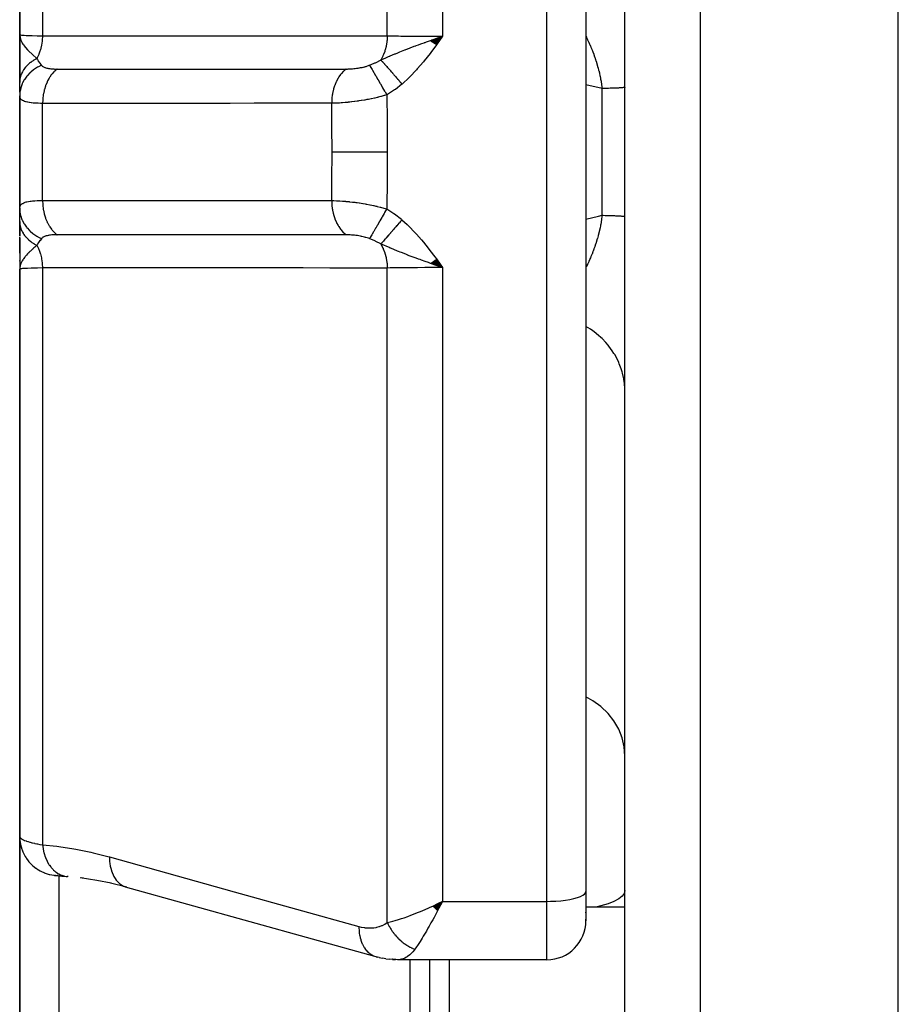
# Model space of a CAD drawing. Units: millimetres. Extents: x -302 to 494, y -331 to 331.
# Drawn here: x -60 to -38, y 228 to 254 of the extents above; entities that cross this region are included whole.
import ezdxf

# ---------------------------------------------------------------- set-up
doc = ezdxf.new("R2010")
doc.units = ezdxf.units.MM
doc.linetypes.add('DASHED', pattern=[9.652, 8.128, -1.524])
doc.layers.add('nevidi', color=4, linetype='DASHED')

msp = doc.modelspace()

# ---------------------------------------------------------------- linework, layer by layer
at = {"color": 2}
for p, q in [((-38, 174.25), (-38, 326.25)), ((-45, 223.456), (-45, 277.044)), ((-46, 269.179), (-46, 231.321)), ((-46, 269.179), (-46, 231.321)), ((-60.5, 267.773), (-60.5, 253.25)), ((-60.5, 253.25), (-60.5, 267.773)), ((-60.488, 253.123), (-60.5, 253.25)), ((-60.489, 253.119), (-60.5, 253.25)), ((-60.49, 253.114), (-60.5, 253.25)), ((-60.491, 253.109), (-60.5, 253.25)), ((-60.493, 253.116), (-60.5, 253.25)), ((-60.493, 253.099), (-60.5, 253.25)), ((-60.494, 253.094), (-60.5, 253.25)), ((-60.496, 253.104), (-60.5, 253.25)), ((-60.496, 253.085), (-60.5, 253.25)), ((-60.497, 253.095), (-60.5, 253.25)), ((-60.497, 253.075), (-60.5, 253.25)), ((-60.498, 253.07), (-60.5, 253.25)), ((-60.499, 253.084), (-60.5, 253.25)), ((-60.499, 253.061), (-60.5, 253.25)), ((-60.499, 253.056), (-60.5, 253.25)), ((-60.5, 253.051), (-60.5, 253.25)), ((-60.5, 253.046), (-60.5, 253.25)), ((-60.5, 253.041), (-60.5, 253.25)), ((-60.5, 253.25), (-60.5, 252.03)), ((-60.5, 252.877), (-60.5, 253.033)), ((-60.486, 253.128), (-60.492, 253.174)), ((-60.485, 253.133), (-60.489, 253.162)), ((-60.484, 253.138), (-60.486, 253.153)), ((-49.978, 253.098), (-49.672, 253.211)), ((-49.971, 253.093), (-49.672, 253.211)), ((-49.965, 253.089), (-49.672, 253.211)), ((-49.958, 253.084), (-49.672, 253.211)), ((-49.951, 253.079), (-49.672, 253.211)), ((-49.944, 253.074), (-49.672, 253.211)), ((-49.938, 253.069), (-49.672, 253.211)), ((-49.931, 253.064), (-49.672, 253.211)), ((-49.924, 253.059), (-49.672, 253.211)), ((-49.917, 253.054), (-49.672, 253.211)), ((-49.911, 253.049), (-49.672, 253.211)), ((-49.904, 253.044), (-49.672, 253.211)), ((-49.897, 253.039), (-49.672, 253.211)), ((-49.89, 253.034), (-49.672, 253.211)), ((-49.884, 253.029), (-49.672, 253.211)), ((-49.877, 253.024), (-49.672, 253.211)), ((-49.87, 253.019), (-49.672, 253.211)), ((-49.863, 253.015), (-49.672, 253.211)), ((-49.856, 253.01), (-49.672, 253.211)), ((-49.85, 253.005), (-49.672, 253.211)), ((-49.843, 253), (-49.672, 253.211)), ((-49.836, 252.995), (-49.672, 253.211)), ((-60.5, 253.031), (-60.5, 252.03)), ((-60.5, 252.03), (-60.5, 253.031)), ((-60.5, 252.03), (-60.5, 252.76)), ((-60.5, 251.776), (-60.5, 252.03)), ((-60.5, 251.892), (-60.5, 251.776)), ((-60.5, 251.892), (-60.5, 251.776)), ((-60.5, 251.776), (-60.5, 251.892)), ((-60.5, 251.685), (-60.5, 248.846)), ((-60.5, 248.846), (-60.5, 251.685)), ((-60.5, 248.47), (-60.5, 248.808)), ((-60.5, 248.713), (-60.5, 248.702)), ((-60.5, 248.713), (-60.5, 248.702)), ((-60.5, 248.702), (-60.5, 248.713)), ((-60.5, 248.099), (-60.5, 248.47)), ((-60.5, 248.45), (-60.5, 248.09)), ((-60.5, 248.45), (-60.5, 248.09)), ((-60.5, 248.09), (-60.5, 248.45)), ((-60.5, 247.683), (-60.5, 248.066)), ((-60.5, 248.05), (-60.5, 247.25)), ((-60.5, 247.932), (-60.5, 247.657)), ((-60.5, 247.657), (-60.5, 247.932)), ((-50.5, 247.682), (-50.5, 247.681)), ((-49.856, 247.491), (-49.672, 247.289)), ((-49.849, 247.496), (-49.672, 247.289)), ((-49.842, 247.502), (-49.672, 247.289)), ((-49.835, 247.507), (-49.672, 247.289)), ((-60.5, 247.455), (-60.5, 247.467)), ((-60.499, 247.44), (-60.5, 247.25)), ((-60.498, 247.435), (-60.5, 247.25)), ((-60.497, 247.425), (-60.5, 247.25)), ((-60.497, 247.42), (-60.5, 247.25)), ((-60.496, 247.396), (-60.5, 247.25)), ((-60.5, 247.25), (-60.5, 232.727)), ((-60.5, 232.727), (-60.5, 247.25)), ((-60.493, 247.401), (-60.499, 247.277)), ((-60.493, 247.396), (-60.499, 247.276)), ((-60.496, 247.393), (-60.499, 247.277)), ((-60.495, 247.389), (-60.499, 247.277)), ((-60.491, 247.391), (-60.498, 247.276)), ((-60.49, 247.386), (-60.497, 247.297)), ((-60.489, 247.382), (-60.496, 247.302)), ((-60.488, 247.377), (-60.494, 247.311)), ((-60.487, 247.372), (-60.493, 247.317)), ((-60.485, 247.367), (-60.489, 247.335)), ((-60.484, 247.362), (-60.486, 247.349)), ((-49.978, 247.402), (-49.672, 247.289)), ((-49.972, 247.407), (-49.672, 247.289)), ((-49.965, 247.412), (-49.672, 247.289)), ((-49.958, 247.417), (-49.672, 247.289)), ((-49.951, 247.422), (-49.672, 247.289)), ((-49.945, 247.427), (-49.672, 247.289)), ((-49.938, 247.431), (-49.672, 247.289)), ((-49.931, 247.436), (-49.672, 247.289)), ((-49.924, 247.441), (-49.672, 247.289)), ((-49.917, 247.446), (-49.672, 247.289)), ((-49.91, 247.451), (-49.672, 247.289)), ((-49.904, 247.456), (-49.672, 247.289)), ((-49.897, 247.461), (-49.672, 247.289)), ((-49.89, 247.466), (-49.672, 247.289)), ((-49.883, 247.471), (-49.672, 247.289)), ((-49.876, 247.476), (-49.672, 247.289)), ((-49.869, 247.481), (-49.672, 247.289)), ((-49.863, 247.486), (-49.672, 247.289)), ((-60.5, 239.969), (-60.5, 244.55)), ((-60.5, 218.254), (-60.5, 232.727)), ((-60.5, 232.727), (-60.5, 218.254)), ((-60.5, 232.064), (-60.5, 232.067)), ((-59.604, 231.733), (-59.599, 231.733)), ((-59.522, 231.729), (-59.544, 231.73)), ((-59.262, 231.702), (-59.283, 231.704)), ((-59.283, 231.704), (-59.276, 231.703)), ((-58.866, 231.661), (-58.918, 231.666)), ((-57.76, 231.428), (-58.176, 231.534)), ((-57.803, 231.442), (-51.416, 229.663)), ((-57.803, 231.442), (-57.76, 231.428)), ((-46, 231.321), (-46, 230.573)), ((-46, 231.321), (-46, 230.573)), ((-49.92, 230.944), (-49.672, 231.068)), ((-49.915, 230.939), (-49.672, 231.068)), ((-49.91, 230.934), (-49.672, 231.068)), ((-49.904, 230.929), (-49.672, 231.068)), ((-49.899, 230.924), (-49.672, 231.068)), ((-49.894, 230.919), (-49.672, 231.068)), ((-49.889, 230.914), (-49.672, 231.068)), ((-49.884, 230.909), (-49.672, 231.068)), ((-49.879, 230.904), (-49.672, 231.068)), ((-49.874, 230.899), (-49.672, 231.068)), ((-49.868, 230.894), (-49.672, 231.068)), ((-49.863, 230.889), (-49.672, 231.068)), ((-49.858, 230.884), (-49.672, 231.068)), ((-49.853, 230.879), (-49.672, 231.068)), ((-49.848, 230.874), (-49.672, 231.068)), ((-49.843, 230.869), (-49.672, 231.068)), ((-49.838, 230.864), (-49.672, 231.068)), ((-49.832, 230.859), (-49.672, 231.068)), ((-49.827, 230.854), (-49.672, 231.068)), ((-49.822, 230.85), (-49.672, 231.068)), ((-49.817, 230.845), (-49.672, 231.068)), ((-49.812, 230.84), (-49.672, 231.068)), ((-49.806, 230.835), (-49.672, 231.068)), ((-49.801, 230.83), (-49.672, 231.068)), ((-49.771, 231.02), (-49.739, 231.035)), ((-45, 230.919), (-46, 230.919)), ((-45, 230.919), (-46, 230.919)), ((-46.001, 230.77), (-46.001, 230.794)), ((-46.001, 230.59), (-46.001, 230.61)), ((-46, 230.573), (-46, 230.613)), ((-51.294, 229.631), (-51.373, 229.649)), ((-51.294, 229.631), (-51.206, 229.611)), ((-51.292, 229.634), (-51.282, 229.633)), ((-51.123, 229.596), (-51.206, 229.611)), ((-51.123, 229.596), (-51.035, 229.586)), ((-50.955, 229.577), (-51.035, 229.586)), ((-50.955, 229.577), (-50.88, 229.576)), ((-47, 229.573), (-50.827, 229.573)), ((-50.5, 229.588), (-50.5, 229.589)), ((-50.5, 217.959), (-50.5, 229.574)), ((-50, 218.419), (-50, 229.574))]:
    msp.add_line(p, q, dxfattribs=at)
for points in [[(-60.5, 253.25), (-60.491, 253.174), (-60.49, 253.168), (-60.483, 253.141)], [(-49.942, 253.116), (-49.885, 253.136), (-49.798, 253.167), (-49.751, 253.183)], [(-60.486, 247.346), (-60.491, 247.326), (-60.497, 247.295), (-60.499, 247.277)], [(-49.672, 247.289), (-49.886, 247.364), (-49.905, 247.371), (-49.983, 247.398)], [(-59.585, 231.732), (-59.599, 231.733), (-59.591, 231.732), (-59.58, 231.731), (-59.566, 231.73), (-59.549, 231.728), (-59.529, 231.726), (-59.506, 231.724), (-59.481, 231.722), (-59.452, 231.719), (-59.421, 231.716), (-59.387, 231.713), (-59.351, 231.71), (-59.311, 231.706), (-59.276, 231.703)], [(-58.158, 231.53), (-58.521, 231.603), (-58.954, 231.671)], [(-49.672, 231.068), (-49.721, 230.973), (-49.764, 230.891), (-49.798, 230.827)], [(-51.416, 229.663), (-51.382, 229.652), (-51.373, 229.649), (-51.327, 229.639)], [(-50.827, 229.573), (-50.87, 229.575), (-50.88, 229.576), (-50.947, 229.588), (-50.951, 229.589)]]:
    msp.add_lwpolyline(points, dxfattribs=at)
for start, end in [(0, 2.2648), (270, 0)]:
    msp.add_arc((-47, 230.573), 1, start, end, dxfattribs=at)
at = {"layer": 'nevidi', "color": 7, "linetype": 'Continuous'}
for p, q in [((-43.07, 326.073), (-43.07, 174.427)), ((-51.086, 253.222), (-51.086, 269.977)), ((-49.672, 269.432), (-49.672, 253.211)), ((-47, 231.068), (-47, 269.432)), ((-59.914, 267.988), (-59.914, 253.218)), ((-50.135, 253.043), (-50.14, 253.045)), ((-59.7, 252.449), (-59.7, 252.448)), ((-59.7, 252.38), (-59.7, 252.378)), ((-59.7, 252.362), (-59.7, 252.361)), ((-45.586, 251.872), (-46, 251.97)), ((-45.586, 248.628), (-45.586, 251.872)), ((-59.914, 249.008), (-59.914, 251.492)), ((-60.499, 247.277), (-60.5, 247.25)), ((-59.914, 247.282), (-59.914, 232.512)), ((-51.086, 230.523), (-51.086, 247.278)), ((-49.672, 247.289), (-49.672, 231.068)), ((-59.538, 231.729), (-59.518, 231.728)), ((-59.5, 231.725), (-59.5, 218.957)), ((-59.343, 231.712), (-59.286, 231.704)), ((-49.739, 231.035), (-49.672, 231.068)), ((-49.672, 231.068), (-47, 231.068)), ((-47, 229.573), (-47, 231.068)), ((-50.802, 229.574), (-50.827, 229.573)), ((-49.5, 229.574), (-49.5, 217.919))]:
    msp.add_line(p, q, dxfattribs=at)
for points in [[(-60.5, 253.25), (-60.489, 253.245), (-60.487, 253.245), (-60.481, 253.244), (-60.451, 253.24), (-60.448, 253.24), (-60.425, 253.238), (-60.388, 253.235), (-60.384, 253.235), (-60.333, 253.232), (-60.301, 253.23), (-60.295, 253.23), (-60.207, 253.227), (-60.189, 253.226), (-60.182, 253.226), (-60.056, 253.222), (-60.048, 253.222), (-60.048, 253.222), (-59.914, 253.218)], [(-60.483, 253.141), (-60.475, 253.12), (-60.464, 253.092), (-60.448, 253.06), (-60.441, 253.047), (-60.433, 253.033), (-60.417, 253.008), (-60.402, 252.987), (-60.377, 252.954), (-60.356, 252.928), (-60.351, 252.921), (-60.296, 252.86), (-60.286, 252.85), (-60.267, 252.83), (-60.262, 252.825), (-60.184, 252.75), (-60.176, 252.743), (-60.167, 252.735), (-60.158, 252.727), (-60.079, 252.657), (-60.061, 252.64)], [(-59.914, 253.218), (-59.914, 253.213), (-59.921, 253.108), (-59.922, 253.098), (-59.922, 253.098), (-59.924, 253.081), (-59.94, 252.983), (-59.942, 252.974), (-59.943, 252.968), (-59.946, 252.951), (-59.969, 252.863), (-59.972, 252.854), (-59.975, 252.843), (-59.98, 252.827), (-60.009, 252.749), (-60.013, 252.74), (-60.019, 252.725), (-60.026, 252.711), (-60.059, 252.643), (-60.061, 252.64)], [(-59.914, 253.218), (-59.26, 253.219), (-59.194, 253.219), (-58.508, 253.219), (-58.442, 253.219), (-57.756, 253.219), (-57.69, 253.219), (-57.004, 253.22), (-56.939, 253.22), (-56.252, 253.22), (-56.187, 253.22), (-55.5, 253.22), (-55.435, 253.22), (-54.748, 253.221), (-54.683, 253.221), (-53.996, 253.221), (-53.931, 253.221), (-53.244, 253.221), (-53.179, 253.221), (-52.492, 253.222), (-52.427, 253.222), (-51.741, 253.222), (-51.675, 253.222), (-51.086, 253.222)], [(-51.086, 253.222), (-51.086, 253.22), (-51.092, 253.118), (-51.093, 253.101), (-51.094, 253.093), (-51.095, 253.084), (-51.11, 252.987), (-51.114, 252.971), (-51.116, 252.96), (-51.118, 252.951), (-51.141, 252.861), (-51.146, 252.845), (-51.151, 252.831), (-51.153, 252.823), (-51.184, 252.742), (-51.19, 252.727), (-51.197, 252.711), (-51.201, 252.703), (-51.237, 252.632), (-51.244, 252.619), (-51.252, 252.606)], [(-51.252, 252.606), (-51.144, 252.652), (-51.106, 252.669), (-51.052, 252.691), (-51.03, 252.701), (-51.02, 252.705), (-51.009, 252.71), (-50.894, 252.757), (-50.878, 252.764), (-50.819, 252.788), (-50.8, 252.796), (-50.766, 252.809), (-50.72, 252.828), (-50.635, 252.861), (-50.629, 252.864), (-50.571, 252.886), (-50.563, 252.889), (-50.5, 252.913), (-50.395, 252.953), (-50.364, 252.965), (-50.355, 252.968), (-50.343, 252.972), (-50.283, 252.994), (-50.225, 253.015), (-50.115, 253.055), (-50.085, 253.066), (-50.06, 253.075), (-50.035, 253.084), (-49.983, 253.102)], [(-51.086, 253.222), (-51.014, 253.221), (-50.927, 253.219), (-50.917, 253.219), (-50.798, 253.218), (-50.742, 253.217), (-50.731, 253.217), (-50.562, 253.215), (-50.541, 253.215), (-50.53, 253.215), (-50.33, 253.213), (-50.318, 253.213), (-50.309, 253.213), (-50.111, 253.212), (-50.099, 253.212), (-50.043, 253.212), (-49.885, 253.211), (-49.872, 253.211), (-49.771, 253.211), (-49.672, 253.211)], [(-49.672, 253.211), (-49.813, 253.013), (-49.83, 252.99), (-49.974, 252.796), (-49.992, 252.772), (-50.143, 252.581), (-50.161, 252.559), (-50.32, 252.373), (-50.338, 252.353), (-50.508, 252.174), (-50.525, 252.157), (-50.707, 251.988), (-50.71, 251.985)], [(-46, 253.209), (-45.988, 253.186), (-45.985, 253.178), (-45.96, 253.127), (-45.956, 253.119), (-45.933, 253.07), (-45.932, 253.067), (-45.928, 253.059), (-45.904, 253.006), (-45.9, 252.998), (-45.883, 252.957), (-45.877, 252.944), (-45.874, 252.935), (-45.851, 252.88), (-45.848, 252.872), (-45.834, 252.837), (-45.825, 252.816), (-45.822, 252.808), (-45.801, 252.752), (-45.798, 252.743), (-45.777, 252.686), (-45.775, 252.678), (-45.774, 252.677), (-45.755, 252.619), (-45.752, 252.61), (-45.747, 252.594), (-45.733, 252.551), (-45.73, 252.542), (-45.712, 252.482), (-45.709, 252.473), (-45.692, 252.413), (-45.69, 252.404), (-45.688, 252.396), (-45.674, 252.343), (-45.674, 252.342), (-45.671, 252.333), (-45.656, 252.271), (-45.654, 252.262), (-45.641, 252.2), (-45.639, 252.191), (-45.626, 252.129), (-45.624, 252.12), (-45.623, 252.115), (-45.618, 252.087), (-45.613, 252.058), (-45.611, 252.048), (-45.601, 251.986), (-45.6, 251.977), (-45.591, 251.914), (-45.59, 251.904), (-45.586, 251.872)], [(-60.061, 252.64), (-60.087, 252.626), (-60.09, 252.625), (-60.122, 252.607), (-60.124, 252.606), (-60.138, 252.597), (-60.141, 252.596), (-60.155, 252.587), (-60.157, 252.585), (-60.187, 252.565), (-60.189, 252.564), (-60.218, 252.543), (-60.219, 252.542), (-60.22, 252.541), (-60.221, 252.54), (-60.248, 252.519), (-60.249, 252.518), (-60.276, 252.495), (-60.277, 252.493), (-60.291, 252.48), (-60.294, 252.478), (-60.302, 252.47), (-60.304, 252.468), (-60.327, 252.444), (-60.329, 252.442), (-60.351, 252.417), (-60.353, 252.415), (-60.354, 252.413), (-60.356, 252.411), (-60.373, 252.389), (-60.374, 252.388), (-60.393, 252.361), (-60.395, 252.359), (-60.406, 252.341), (-60.408, 252.339), (-60.412, 252.332), (-60.413, 252.33), (-60.429, 252.303), (-60.43, 252.301), (-60.444, 252.273), (-60.445, 252.271), (-60.447, 252.266), (-60.449, 252.263), (-60.457, 252.243), (-60.458, 252.241), (-60.469, 252.212), (-60.47, 252.21), (-60.477, 252.187), (-60.478, 252.184), (-60.479, 252.181), (-60.479, 252.179), (-60.487, 252.15), (-60.487, 252.147), (-60.493, 252.118), (-60.493, 252.116), (-60.495, 252.106), (-60.495, 252.104), (-60.497, 252.086), (-60.497, 252.084), (-60.499, 252.054), (-60.5, 252.052), (-60.5, 252.03)], [(-60.061, 252.64), (-60.048, 252.617), (-60.036, 252.597), (-60.027, 252.583), (-60.023, 252.577), (-59.987, 252.524), (-59.984, 252.52), (-59.983, 252.519), (-59.955, 252.484), (-59.944, 252.471), (-59.941, 252.468)], [(-51.542, 252.47), (-51.419, 252.521), (-51.406, 252.527), (-51.392, 252.534), (-51.372, 252.543), (-51.262, 252.6), (-51.252, 252.606)], [(-51.252, 252.606), (-51.241, 252.594), (-51.24, 252.593), (-51.224, 252.575), (-51.223, 252.574), (-51.212, 252.562), (-51.211, 252.561), (-51.206, 252.555), (-51.205, 252.554), (-51.187, 252.534), (-51.186, 252.533), (-51.168, 252.512), (-51.166, 252.51), (-51.163, 252.507), (-51.162, 252.506), (-51.147, 252.489), (-51.146, 252.487), (-51.126, 252.464), (-51.124, 252.463), (-51.108, 252.445), (-51.107, 252.443), (-51.104, 252.439), (-51.102, 252.438), (-51.081, 252.413), (-51.079, 252.412), (-51.057, 252.386), (-51.056, 252.385), (-51.049, 252.376), (-51.047, 252.375), (-51.033, 252.359), (-51.032, 252.357), (-51.008, 252.33), (-51.007, 252.328), (-50.985, 252.303), (-50.983, 252.302), (-50.983, 252.301), (-50.981, 252.299), (-50.957, 252.271), (-50.956, 252.269), (-50.931, 252.241), (-50.929, 252.239), (-50.917, 252.225), (-50.916, 252.224), (-50.904, 252.21), (-50.902, 252.208), (-50.877, 252.179), (-50.875, 252.177), (-50.85, 252.147), (-50.848, 252.145), (-50.847, 252.145), (-50.846, 252.143), (-50.822, 252.115), (-50.82, 252.113), (-50.794, 252.083), (-50.792, 252.081), (-50.776, 252.061), (-50.774, 252.06), (-50.766, 252.05), (-50.764, 252.048), (-50.738, 252.017), (-50.736, 252.015), (-50.71, 251.985)], [(-59.941, 252.468), (-60.02, 252.429), (-60.04, 252.419), (-60.044, 252.417), (-60.124, 252.366), (-60.142, 252.353), (-60.145, 252.351), (-60.218, 252.292), (-60.234, 252.277), (-60.236, 252.275), (-60.3, 252.208), (-60.314, 252.192), (-60.316, 252.189), (-60.369, 252.116), (-60.38, 252.099), (-60.382, 252.095), (-60.425, 252.017), (-60.433, 251.998), (-60.435, 251.995), (-60.465, 251.913), (-60.471, 251.893), (-60.472, 251.89), (-60.49, 251.805), (-60.493, 251.785), (-60.494, 251.781), (-60.5, 251.695), (-60.5, 251.685)], [(-59.941, 252.468), (-59.933, 252.459), (-59.931, 252.458), (-59.92, 252.448), (-59.919, 252.447), (-59.906, 252.438), (-59.904, 252.437), (-59.903, 252.436), (-59.889, 252.428), (-59.888, 252.427), (-59.872, 252.419), (-59.87, 252.418), (-59.852, 252.411), (-59.85, 252.41), (-59.831, 252.404), (-59.829, 252.403), (-59.809, 252.398), (-59.806, 252.397), (-59.784, 252.392), (-59.782, 252.391), (-59.758, 252.387), (-59.756, 252.386), (-59.731, 252.382), (-59.728, 252.382), (-59.702, 252.379), (-59.7, 252.378), (-59.673, 252.376), (-59.67, 252.376), (-59.642, 252.374), (-59.638, 252.373), (-59.627, 252.373), (-59.609, 252.372), (-59.606, 252.372), (-59.576, 252.371), (-59.573, 252.371), (-59.544, 252.371)], [(-59.544, 252.371), (-59.551, 252.366), (-59.602, 252.321), (-59.611, 252.313), (-59.623, 252.3), (-59.67, 252.247), (-59.678, 252.238), (-59.69, 252.222), (-59.732, 252.162), (-59.739, 252.151), (-59.749, 252.134), (-59.786, 252.067), (-59.792, 252.055), (-59.8, 252.036), (-59.831, 251.963), (-59.836, 251.95), (-59.843, 251.93), (-59.867, 251.852), (-59.87, 251.838), (-59.876, 251.817), (-59.893, 251.736), (-59.895, 251.722), (-59.899, 251.7), (-59.909, 251.616), (-59.91, 251.602), (-59.911, 251.579), (-59.914, 251.494), (-59.914, 251.492)], [(-59.544, 252.371), (-59.005, 252.371), (-58.938, 252.371), (-58.937, 252.371), (-58.877, 252.371), (-58.317, 252.371), (-58.25, 252.371), (-58.186, 252.371), (-58.125, 252.371), (-57.629, 252.371), (-57.563, 252.371), (-57.436, 252.371), (-57.373, 252.371), (-56.942, 252.371), (-56.875, 252.371), (-56.684, 252.371), (-56.621, 252.371), (-56.254, 252.371), (-56.187, 252.371), (-55.933, 252.372), (-55.869, 252.372), (-55.566, 252.372), (-55.499, 252.372), (-55.182, 252.372), (-55.117, 252.372), (-54.878, 252.372), (-54.812, 252.372), (-54.43, 252.372), (-54.365, 252.372), (-54.191, 252.372), (-54.124, 252.372), (-53.68, 252.372), (-53.613, 252.372), (-53.503, 252.372), (-53.436, 252.372), (-52.929, 252.372), (-52.861, 252.372), (-52.815, 252.372), (-52.748, 252.372), (-52.178, 252.372), (-52.142, 252.372)], [(-52.142, 252.372), (-52.144, 252.371), (-52.194, 252.328), (-52.208, 252.314), (-52.216, 252.306), (-52.263, 252.254), (-52.275, 252.239), (-52.283, 252.229), (-52.325, 252.17), (-52.336, 252.152), (-52.342, 252.141), (-52.379, 252.075), (-52.388, 252.056), (-52.394, 252.044), (-52.424, 251.972), (-52.432, 251.951), (-52.437, 251.939), (-52.461, 251.862), (-52.467, 251.84), (-52.47, 251.826), (-52.488, 251.746), (-52.491, 251.724), (-52.494, 251.71), (-52.504, 251.627), (-52.506, 251.604), (-52.507, 251.59), (-52.51, 251.506), (-52.51, 251.494)], [(-52.142, 252.372), (-52.119, 252.372), (-52.115, 252.372), (-52.109, 252.372), (-52.085, 252.373), (-52.082, 252.373), (-52.051, 252.374), (-52.048, 252.374), (-52.017, 252.376), (-52.013, 252.376), (-51.982, 252.379), (-51.978, 252.379), (-51.946, 252.382), (-51.943, 252.382), (-51.911, 252.386), (-51.907, 252.386), (-51.875, 252.39), (-51.872, 252.39), (-51.839, 252.395), (-51.836, 252.395), (-51.804, 252.401), (-51.801, 252.401), (-51.769, 252.407), (-51.769, 252.407), (-51.766, 252.407), (-51.735, 252.414), (-51.731, 252.415), (-51.7, 252.422), (-51.697, 252.422), (-51.667, 252.43), (-51.663, 252.431), (-51.643, 252.437), (-51.634, 252.439), (-51.63, 252.44), (-51.601, 252.449), (-51.598, 252.45), (-51.57, 252.46), (-51.567, 252.461), (-51.547, 252.468), (-51.542, 252.47)], [(-51.542, 252.47), (-51.539, 252.465), (-51.514, 252.424), (-51.514, 252.422), (-51.507, 252.411), (-51.477, 252.36), (-51.476, 252.359), (-51.468, 252.345), (-51.434, 252.287), (-51.433, 252.285), (-51.424, 252.27), (-51.386, 252.204), (-51.385, 252.202), (-51.375, 252.185), (-51.333, 252.114), (-51.332, 252.112), (-51.321, 252.093), (-51.277, 252.016), (-51.275, 252.014), (-51.264, 251.995), (-51.217, 251.914), (-51.216, 251.912), (-51.205, 251.892), (-51.157, 251.808), (-51.155, 251.806), (-51.143, 251.785), (-51.099, 251.709)], [(-50.71, 251.985), (-50.879, 251.851), (-50.898, 251.838), (-51.084, 251.718), (-51.099, 251.709)], [(-45, 251.904), (-45.003, 251.902), (-45.008, 251.901), (-45.016, 251.899), (-45.019, 251.899), (-45.024, 251.898), (-45.037, 251.896), (-45.049, 251.895), (-45.067, 251.893), (-45.075, 251.892), (-45.083, 251.892), (-45.105, 251.89), (-45.125, 251.889), (-45.152, 251.887), (-45.167, 251.886), (-45.176, 251.886), (-45.208, 251.884), (-45.235, 251.883), (-45.271, 251.881), (-45.293, 251.881), (-45.302, 251.88), (-45.342, 251.879), (-45.376, 251.878), (-45.42, 251.876), (-45.452, 251.875), (-45.458, 251.875), (-45.506, 251.874), (-45.547, 251.873), (-45.586, 251.872)], [(-59.914, 251.492), (-59.964, 251.492), (-59.97, 251.492), (-60.029, 251.494), (-60.035, 251.494), (-60.048, 251.494), (-60.09, 251.497), (-60.096, 251.497), (-60.147, 251.501), (-60.152, 251.501), (-60.2, 251.506), (-60.205, 251.507), (-60.207, 251.507), (-60.25, 251.513), (-60.254, 251.514), (-60.295, 251.522), (-60.299, 251.523), (-60.333, 251.531), (-60.335, 251.531), (-60.339, 251.532), (-60.371, 251.543), (-60.374, 251.544), (-60.402, 251.555), (-60.405, 251.557), (-60.425, 251.567), (-60.429, 251.569), (-60.432, 251.571), (-60.452, 251.585), (-60.454, 251.587), (-60.47, 251.602), (-60.471, 251.604), (-60.481, 251.618), (-60.483, 251.621), (-60.485, 251.623), (-60.493, 251.642), (-60.494, 251.644), (-60.498, 251.664), (-60.499, 251.666), (-60.5, 251.685)], [(-51.099, 251.709), (-51.158, 251.692), (-51.165, 251.69), (-51.24, 251.669), (-51.248, 251.667), (-51.323, 251.649), (-51.324, 251.648), (-51.332, 251.646), (-51.348, 251.643), (-51.409, 251.629), (-51.417, 251.627), (-51.494, 251.61), (-51.502, 251.609), (-51.568, 251.596), (-51.579, 251.594), (-51.587, 251.592), (-51.61, 251.588), (-51.664, 251.578), (-51.672, 251.577), (-51.749, 251.564), (-51.757, 251.563), (-51.811, 251.555), (-51.832, 251.552), (-51.841, 251.55), (-51.862, 251.547), (-51.916, 251.54), (-51.924, 251.539), (-51.998, 251.53), (-52.006, 251.529), (-52.046, 251.525), (-52.079, 251.521), (-52.087, 251.521), (-52.101, 251.519), (-52.158, 251.514), (-52.165, 251.513), (-52.234, 251.507), (-52.242, 251.507), (-52.268, 251.505), (-52.309, 251.502), (-52.316, 251.502), (-52.323, 251.502), (-52.381, 251.498), (-52.387, 251.498), (-52.45, 251.496), (-52.456, 251.496), (-52.472, 251.495), (-52.51, 251.494)], [(-51.099, 251.709), (-51.09, 251.027), (-51.089, 250.979), (-51.086, 250.282), (-51.086, 250.25)], [(-52.51, 251.494), (-53.05, 251.494), (-53.117, 251.494), (-53.738, 251.494), (-53.805, 251.494), (-54.426, 251.494), (-54.493, 251.494), (-55.114, 251.493), (-55.18, 251.493), (-55.801, 251.493), (-55.868, 251.493), (-56.489, 251.493), (-56.556, 251.493), (-57.177, 251.493), (-57.244, 251.493), (-57.865, 251.493), (-57.932, 251.492), (-58.553, 251.492), (-58.62, 251.492), (-59.241, 251.492), (-59.308, 251.492), (-59.914, 251.492)], [(-52.5, 250.25), (-52.503, 250.913), (-52.503, 250.96), (-52.51, 251.494)], [(-52.51, 249.006), (-52.504, 249.498), (-52.503, 249.54), (-52.5, 250.223), (-52.5, 250.25)], [(-52.5, 250.25), (-52.317, 250.25), (-52.312, 250.25), (-52.311, 250.25), (-52.307, 250.25), (-52.096, 250.25), (-52.091, 250.25), (-52.09, 250.25), (-52.085, 250.25), (-51.857, 250.25), (-51.851, 250.25), (-51.85, 250.25), (-51.845, 250.25), (-51.603, 250.25), (-51.598, 250.25), (-51.597, 250.25), (-51.592, 250.25), (-51.341, 250.25), (-51.335, 250.25), (-51.335, 250.25), (-51.329, 250.25), (-51.086, 250.25)], [(-51.086, 250.25), (-51.089, 249.569), (-51.089, 249.521), (-51.099, 248.824), (-51.099, 248.791)], [(-60.5, 248.815), (-60.499, 248.833), (-60.499, 248.835), (-60.494, 248.856), (-60.493, 248.859), (-60.484, 248.878), (-60.483, 248.88), (-60.481, 248.882), (-60.469, 248.898), (-60.468, 248.9), (-60.45, 248.916), (-60.448, 248.918), (-60.425, 248.933), (-60.425, 248.933), (-60.423, 248.934), (-60.396, 248.948), (-60.393, 248.949), (-60.361, 248.961), (-60.357, 248.962), (-60.333, 248.969), (-60.321, 248.972), (-60.317, 248.973), (-60.277, 248.982), (-60.272, 248.983), (-60.228, 248.99), (-60.222, 248.991), (-60.207, 248.993), (-60.173, 248.997), (-60.167, 248.997), (-60.114, 249.002), (-60.108, 249.002), (-60.05, 249.006), (-60.048, 249.006), (-60.043, 249.006), (-59.981, 249.008), (-59.974, 249.008), (-59.914, 249.008)], [(-59.914, 249.008), (-59.375, 249.008), (-59.308, 249.008), (-58.687, 249.008), (-58.62, 249.008), (-57.999, 249.008), (-57.932, 249.008), (-57.311, 249.007), (-57.244, 249.007), (-56.623, 249.007), (-56.556, 249.007), (-55.935, 249.007), (-55.868, 249.007), (-55.248, 249.007), (-55.181, 249.007), (-54.56, 249.006), (-54.493, 249.006), (-53.872, 249.006), (-53.805, 249.006), (-53.184, 249.006), (-53.117, 249.006), (-52.51, 249.006)], [(-59.914, 249.008), (-59.914, 248.999), (-59.911, 248.913), (-59.91, 248.898), (-59.908, 248.877), (-59.897, 248.792), (-59.895, 248.778), (-59.892, 248.758), (-59.874, 248.675), (-59.87, 248.662), (-59.865, 248.642), (-59.84, 248.563), (-59.836, 248.55), (-59.829, 248.531), (-59.797, 248.457), (-59.792, 248.445), (-59.783, 248.428), (-59.745, 248.36), (-59.739, 248.349), (-59.729, 248.333), (-59.686, 248.272), (-59.678, 248.262), (-59.667, 248.249), (-59.619, 248.195), (-59.611, 248.187), (-59.598, 248.175), (-59.546, 248.13), (-59.544, 248.129)], [(-52.51, 249.006), (-52.459, 249.005), (-52.452, 249.004), (-52.386, 249.002), (-52.378, 249.001), (-52.377, 249.001), (-52.322, 248.998), (-52.309, 248.998), (-52.301, 248.997), (-52.23, 248.992), (-52.222, 248.992), (-52.158, 248.986), (-52.148, 248.985), (-52.14, 248.985), (-52.1, 248.981), (-52.064, 248.977), (-52.056, 248.976), (-51.979, 248.968), (-51.971, 248.967), (-51.916, 248.96), (-51.892, 248.957), (-51.884, 248.956), (-51.861, 248.952), (-51.804, 248.944), (-51.795, 248.943), (-51.714, 248.93), (-51.706, 248.929), (-51.655, 248.92), (-51.624, 248.915), (-51.615, 248.913), (-51.609, 248.912), (-51.533, 248.898), (-51.525, 248.896), (-51.443, 248.879), (-51.435, 248.877), (-51.377, 248.864), (-51.354, 248.859), (-51.348, 248.857), (-51.346, 248.857), (-51.266, 248.837), (-51.257, 248.835), (-51.179, 248.814), (-51.17, 248.812), (-51.099, 248.791)], [(-52.51, 249.006), (-52.51, 249.003), (-52.508, 248.918), (-52.506, 248.896), (-52.505, 248.882), (-52.495, 248.798), (-52.491, 248.776), (-52.489, 248.762), (-52.472, 248.681), (-52.467, 248.66), (-52.463, 248.646), (-52.439, 248.568), (-52.432, 248.548), (-52.428, 248.536), (-52.397, 248.462), (-52.388, 248.444), (-52.383, 248.432), (-52.346, 248.365), (-52.336, 248.348), (-52.329, 248.337), (-52.287, 248.276), (-52.275, 248.261), (-52.268, 248.252), (-52.221, 248.199), (-52.208, 248.186), (-52.2, 248.178), (-52.149, 248.133), (-52.142, 248.128)], [(-60.5, 248.815), (-60.496, 248.734), (-60.493, 248.715), (-60.493, 248.712), (-60.476, 248.625), (-60.471, 248.607), (-60.47, 248.603), (-60.441, 248.52), (-60.433, 248.502), (-60.432, 248.498), (-60.391, 248.418), (-60.38, 248.401), (-60.378, 248.398), (-60.326, 248.324), (-60.314, 248.308), (-60.311, 248.305), (-60.248, 248.237), (-60.234, 248.223), (-60.231, 248.22), (-60.159, 248.159), (-60.142, 248.147), (-60.139, 248.144), (-60.058, 248.092), (-60.04, 248.081), (-60.037, 248.079), (-59.949, 248.036), (-59.941, 248.032)], [(-51.099, 248.791), (-51.105, 248.782), (-51.154, 248.696), (-51.155, 248.694), (-51.155, 248.694), (-51.167, 248.674), (-51.215, 248.591), (-51.216, 248.588), (-51.216, 248.588), (-51.227, 248.569), (-51.274, 248.488), (-51.275, 248.486), (-51.275, 248.486), (-51.286, 248.468), (-51.33, 248.391), (-51.331, 248.389), (-51.332, 248.388), (-51.342, 248.371), (-51.383, 248.3), (-51.384, 248.298), (-51.385, 248.298), (-51.394, 248.282), (-51.432, 248.217), (-51.433, 248.215), (-51.433, 248.215), (-51.441, 248.201), (-51.475, 248.143), (-51.476, 248.142), (-51.476, 248.141), (-51.483, 248.129), (-51.513, 248.079), (-51.513, 248.078), (-51.514, 248.078), (-51.52, 248.067), (-51.542, 248.03)], [(-51.099, 248.791), (-50.918, 248.676), (-50.898, 248.662), (-50.724, 248.527), (-50.71, 248.515)], [(-50.71, 248.515), (-50.73, 248.492), (-50.732, 248.49), (-50.758, 248.459), (-50.76, 248.457), (-50.776, 248.439), (-50.777, 248.437), (-50.786, 248.426), (-50.788, 248.424), (-50.815, 248.393), (-50.816, 248.391), (-50.842, 248.361), (-50.844, 248.359), (-50.847, 248.356), (-50.849, 248.354), (-50.87, 248.329), (-50.872, 248.327), (-50.898, 248.297), (-50.899, 248.295), (-50.917, 248.275), (-50.919, 248.273), (-50.925, 248.266), (-50.926, 248.264), (-50.951, 248.236), (-50.953, 248.234), (-50.977, 248.205), (-50.979, 248.204), (-50.984, 248.197), (-50.986, 248.196), (-51.003, 248.176), (-51.005, 248.174), (-51.028, 248.147), (-51.03, 248.145), (-51.048, 248.124), (-51.05, 248.122), (-51.053, 248.119), (-51.054, 248.117), (-51.076, 248.092), (-51.078, 248.09), (-51.099, 248.066), (-51.101, 248.064), (-51.108, 248.056), (-51.109, 248.054), (-51.122, 248.04), (-51.123, 248.038), (-51.143, 248.016), (-51.145, 248.014), (-51.163, 247.993), (-51.164, 247.992), (-51.164, 247.992), (-51.166, 247.991), (-51.184, 247.969), (-51.185, 247.968), (-51.203, 247.948), (-51.204, 247.947), (-51.212, 247.938), (-51.213, 247.937), (-51.221, 247.928), (-51.222, 247.926), (-51.238, 247.909), (-51.239, 247.907), (-51.252, 247.894)], [(-50.71, 248.515), (-50.574, 248.39), (-50.526, 248.344), (-50.386, 248.2), (-50.339, 248.148), (-50.209, 247.999), (-50.162, 247.943), (-50.038, 247.788), (-49.993, 247.729), (-49.873, 247.569), (-49.83, 247.51), (-49.713, 247.348), (-49.672, 247.289)], [(-46, 248.53), (-45.675, 248.607), (-45.586, 248.628)], [(-45.586, 248.628), (-45.589, 248.605), (-45.59, 248.595), (-45.598, 248.533), (-45.6, 248.523), (-45.609, 248.461), (-45.611, 248.452), (-45.622, 248.39), (-45.623, 248.385), (-45.624, 248.38), (-45.629, 248.353), (-45.636, 248.319), (-45.638, 248.309), (-45.652, 248.248), (-45.654, 248.239), (-45.669, 248.177), (-45.671, 248.168), (-45.687, 248.107), (-45.688, 248.104), (-45.689, 248.098), (-45.706, 248.038), (-45.706, 248.037), (-45.709, 248.028), (-45.727, 247.968), (-45.73, 247.959), (-45.748, 247.9), (-45.751, 247.891), (-45.771, 247.833), (-45.774, 247.824), (-45.775, 247.822), (-45.794, 247.766), (-45.798, 247.758), (-45.816, 247.709), (-45.819, 247.701), (-45.822, 247.693), (-45.844, 247.637), (-45.847, 247.628), (-45.87, 247.573), (-45.873, 247.565), (-45.883, 247.543), (-45.897, 247.511), (-45.9, 247.503), (-45.924, 247.449), (-45.928, 247.441), (-45.952, 247.389), (-45.956, 247.381), (-45.96, 247.372), (-45.981, 247.33), (-45.985, 247.322), (-46, 247.291)], [(-45.586, 248.628), (-45.556, 248.627), (-45.506, 248.626), (-45.466, 248.625), (-45.452, 248.625), (-45.42, 248.624), (-45.384, 248.623), (-45.342, 248.621), (-45.309, 248.62), (-45.293, 248.619), (-45.271, 248.619), (-45.241, 248.617), (-45.208, 248.616), (-45.182, 248.614), (-45.167, 248.614), (-45.152, 248.613), (-45.13, 248.612), (-45.105, 248.61), (-45.087, 248.609), (-45.075, 248.608), (-45.067, 248.607), (-45.052, 248.606), (-45.037, 248.604), (-45.026, 248.602), (-45.019, 248.601), (-45.016, 248.601), (-45.009, 248.599), (-45.003, 248.598), (-45.001, 248.596)], [(-60.5, 248.47), (-60.5, 248.45), (-60.5, 248.448), (-60.497, 248.418), (-60.497, 248.416), (-60.495, 248.399), (-60.495, 248.396), (-60.493, 248.386), (-60.493, 248.383), (-60.487, 248.354), (-60.487, 248.352), (-60.48, 248.322), (-60.479, 248.32), (-60.478, 248.318), (-60.478, 248.316), (-60.47, 248.291), (-60.469, 248.289), (-60.458, 248.26), (-60.458, 248.258), (-60.45, 248.239), (-60.449, 248.237), (-60.445, 248.229), (-60.444, 248.227), (-60.43, 248.199), (-60.429, 248.197), (-60.413, 248.17), (-60.412, 248.168), (-60.409, 248.164), (-60.408, 248.161), (-60.395, 248.141), (-60.393, 248.139), (-60.374, 248.112), (-60.373, 248.11), (-60.358, 248.091), (-60.356, 248.089), (-60.352, 248.084), (-60.351, 248.083), (-60.329, 248.058), (-60.327, 248.056), (-60.303, 248.031), (-60.302, 248.03), (-60.296, 248.024), (-60.294, 248.022), (-60.277, 248.006), (-60.275, 248.004), (-60.249, 247.982), (-60.247, 247.98), (-60.224, 247.962), (-60.221, 247.96), (-60.219, 247.958), (-60.217, 247.956), (-60.188, 247.935), (-60.186, 247.934), (-60.156, 247.914), (-60.154, 247.912), (-60.143, 247.906), (-60.141, 247.904), (-60.122, 247.893), (-60.12, 247.892), (-60.088, 247.874), (-60.085, 247.873), (-60.061, 247.86)], [(-59.941, 248.032), (-59.944, 248.029), (-59.978, 247.987), (-59.983, 247.981), (-59.984, 247.98), (-60.003, 247.954), (-60.02, 247.929), (-60.023, 247.923), (-60.048, 247.883), (-60.056, 247.868), (-60.058, 247.864), (-60.061, 247.86)], [(-59.544, 248.129), (-59.569, 248.129), (-59.571, 248.129), (-59.575, 248.129), (-59.607, 248.128), (-59.61, 248.128), (-59.627, 248.127), (-59.642, 248.126), (-59.645, 248.126), (-59.675, 248.124), (-59.678, 248.124), (-59.707, 248.121), (-59.71, 248.12), (-59.737, 248.117), (-59.74, 248.116), (-59.765, 248.112), (-59.768, 248.112), (-59.792, 248.106), (-59.795, 248.106), (-59.817, 248.1), (-59.82, 248.099), (-59.841, 248.093), (-59.843, 248.092), (-59.848, 248.09), (-59.862, 248.085), (-59.864, 248.084), (-59.882, 248.076), (-59.884, 248.075), (-59.9, 248.066), (-59.901, 248.065), (-59.903, 248.064), (-59.916, 248.055), (-59.917, 248.054), (-59.93, 248.044), (-59.931, 248.043), (-59.941, 248.032)], [(-52.142, 248.128), (-52.682, 248.128), (-52.748, 248.128), (-52.793, 248.128), (-52.861, 248.128), (-53.369, 248.128), (-53.436, 248.128), (-53.546, 248.128), (-53.613, 248.128), (-54.057, 248.128), (-54.124, 248.128), (-54.3, 248.128), (-54.365, 248.128), (-54.745, 248.128), (-54.812, 248.128), (-55.052, 248.128), (-55.117, 248.128), (-55.433, 248.128), (-55.499, 248.128), (-55.805, 248.128), (-55.869, 248.128), (-56.12, 248.129), (-56.187, 248.129), (-56.559, 248.129), (-56.621, 248.129), (-56.808, 248.129), (-56.875, 248.129), (-57.311, 248.129), (-57.373, 248.129), (-57.496, 248.129), (-57.563, 248.129), (-58.064, 248.129), (-58.125, 248.129), (-58.184, 248.129), (-58.25, 248.129), (-58.818, 248.129), (-58.872, 248.129), (-58.877, 248.129), (-58.938, 248.129), (-59.544, 248.129)], [(-51.542, 248.03), (-51.565, 248.039), (-51.568, 248.04), (-51.598, 248.05), (-51.601, 248.051), (-51.632, 248.06), (-51.635, 248.061), (-51.642, 248.063), (-51.667, 248.07), (-51.67, 248.071), (-51.703, 248.079), (-51.706, 248.08), (-51.739, 248.087), (-51.743, 248.088), (-51.776, 248.094), (-51.78, 248.095), (-51.813, 248.101), (-51.817, 248.102), (-51.851, 248.107), (-51.854, 248.107), (-51.888, 248.112), (-51.892, 248.112), (-51.926, 248.116), (-51.93, 248.117), (-51.963, 248.12), (-51.967, 248.12), (-52.001, 248.123), (-52.004, 248.123), (-52.038, 248.125), (-52.041, 248.125), (-52.074, 248.127), (-52.078, 248.127), (-52.109, 248.128), (-52.11, 248.128), (-52.113, 248.128), (-52.142, 248.128)], [(-51.252, 247.894), (-51.253, 247.895), (-51.379, 247.96), (-51.392, 247.966), (-51.419, 247.979), (-51.488, 248.009), (-51.532, 248.026), (-51.542, 248.03)], [(-60.061, 247.86), (-60.113, 247.814), (-60.134, 247.796), (-60.159, 247.773), (-60.167, 247.765), (-60.171, 247.762), (-60.176, 247.757), (-60.227, 247.709), (-60.238, 247.699), (-60.262, 247.674), (-60.267, 247.67), (-60.28, 247.657), (-60.296, 247.64), (-60.329, 247.604), (-60.334, 247.598), (-60.351, 247.579), (-60.356, 247.572), (-60.372, 247.552), (-60.402, 247.513), (-60.411, 247.5), (-60.416, 247.492), (-60.417, 247.492), (-60.433, 247.466), (-60.443, 247.449), (-60.464, 247.408), (-60.468, 247.398), (-60.473, 247.385), (-60.475, 247.38), (-60.483, 247.359), (-60.486, 247.346)], [(-60.061, 247.86), (-60.019, 247.775), (-60.016, 247.768), (-60.013, 247.76), (-60.013, 247.76), (-59.975, 247.657), (-59.975, 247.655), (-59.972, 247.646), (-59.971, 247.641), (-59.944, 247.535), (-59.943, 247.532), (-59.942, 247.526), (-59.94, 247.516), (-59.923, 247.411), (-59.922, 247.402), (-59.922, 247.402), (-59.92, 247.385), (-59.914, 247.284), (-59.914, 247.282)], [(-51.252, 247.894), (-51.25, 247.891), (-51.244, 247.881), (-51.197, 247.789), (-51.196, 247.787), (-51.193, 247.78), (-51.19, 247.773), (-51.151, 247.67), (-51.151, 247.669), (-51.147, 247.659), (-51.146, 247.655), (-51.117, 247.546), (-51.116, 247.54), (-51.114, 247.531), (-51.114, 247.529), (-51.095, 247.416), (-51.094, 247.407), (-51.093, 247.399), (-51.093, 247.397), (-51.086, 247.283), (-51.086, 247.278)], [(-49.983, 247.398), (-50.035, 247.416), (-50.115, 247.445), (-50.211, 247.479), (-50.247, 247.493), (-50.284, 247.506), (-50.343, 247.528), (-50.395, 247.547), (-50.498, 247.586), (-50.565, 247.611), (-50.572, 247.614), (-50.72, 247.672), (-50.76, 247.688), (-50.801, 247.705), (-50.821, 247.713), (-50.999, 247.786), (-51.009, 247.79), (-51.032, 247.8), (-51.053, 247.809), (-51.215, 247.878), (-51.252, 247.894)], [(-59.914, 247.282), (-60.048, 247.278), (-60.056, 247.278), (-60.064, 247.278), (-60.189, 247.274), (-60.196, 247.274), (-60.207, 247.273), (-60.301, 247.27), (-60.306, 247.269), (-60.333, 247.268), (-60.388, 247.265), (-60.392, 247.265), (-60.425, 247.262), (-60.451, 247.26), (-60.454, 247.26), (-60.481, 247.256), (-60.489, 247.255), (-60.49, 247.255), (-60.5, 247.25)], [(-51.086, 247.278), (-51.741, 247.278), (-51.806, 247.278), (-52.492, 247.278), (-52.558, 247.278), (-53.244, 247.279), (-53.31, 247.279), (-53.996, 247.279), (-54.062, 247.279), (-54.748, 247.279), (-54.814, 247.279), (-55.5, 247.28), (-55.565, 247.28), (-56.252, 247.28), (-56.317, 247.28), (-57.004, 247.28), (-57.069, 247.28), (-57.756, 247.281), (-57.821, 247.281), (-58.508, 247.281), (-58.573, 247.281), (-59.26, 247.281), (-59.325, 247.281), (-59.914, 247.282)], [(-49.672, 247.289), (-49.771, 247.289), (-49.885, 247.289), (-49.897, 247.289), (-50.043, 247.288), (-50.111, 247.288), (-50.123, 247.288), (-50.309, 247.287), (-50.33, 247.287), (-50.342, 247.287), (-50.542, 247.285), (-50.553, 247.285), (-50.562, 247.285), (-50.743, 247.283), (-50.753, 247.283), (-50.798, 247.282), (-50.928, 247.281), (-50.938, 247.28), (-51.014, 247.279), (-51.086, 247.278)], [(-45, 244.103), (-45.002, 244.186), (-45.014, 244.328), (-45.018, 244.362), (-45.031, 244.444), (-45.062, 244.583), (-45.072, 244.617), (-45.096, 244.695), (-45.146, 244.829), (-45.16, 244.863), (-45.194, 244.936), (-45.262, 245.062), (-45.282, 245.094), (-45.325, 245.162), (-45.41, 245.278), (-45.434, 245.308), (-45.486, 245.369), (-45.586, 245.473), (-45.615, 245.501), (-45.674, 245.553), (-45.787, 245.644), (-45.82, 245.668), (-45.885, 245.712), (-46, 245.781)], [(-45, 234.792), (-45.018, 235.026), (-45.072, 235.256), (-45.16, 235.477), (-45.281, 235.686), (-45.434, 235.879), (-45.615, 236.052), (-45.82, 236.203), (-46, 236.303)], [(-60.5, 232.727), (-60.496, 232.641), (-60.494, 232.621), (-60.491, 232.593), (-60.478, 232.519), (-60.474, 232.5), (-60.464, 232.462), (-60.445, 232.4), (-60.438, 232.382), (-60.42, 232.335), (-60.397, 232.286), (-60.389, 232.269), (-60.359, 232.216), (-60.336, 232.179), (-60.325, 232.163), (-60.283, 232.105), (-60.263, 232.08), (-60.249, 232.065), (-60.193, 232.006), (-60.177, 231.991), (-60.162, 231.978), (-60.09, 231.92), (-60.081, 231.914), (-60.065, 231.902), (-59.976, 231.848), (-59.959, 231.839), (-59.864, 231.796), (-59.855, 231.792), (-59.846, 231.789), (-59.747, 231.758), (-59.728, 231.754), (-59.726, 231.753), (-59.626, 231.735), (-59.606, 231.733), (-59.594, 231.732), (-59.576, 231.731)], [(-60.499, 232.718), (-60.498, 232.716), (-60.492, 232.703), (-60.491, 232.701), (-60.481, 232.69), (-60.48, 232.689), (-60.478, 232.687), (-60.462, 232.674), (-60.459, 232.672), (-60.439, 232.659), (-60.435, 232.657), (-60.425, 232.652), (-60.41, 232.644), (-60.405, 232.642), (-60.375, 232.629), (-60.37, 232.627), (-60.335, 232.614), (-60.333, 232.613), (-60.329, 232.612), (-60.29, 232.599), (-60.283, 232.596), (-60.24, 232.584), (-60.232, 232.582), (-60.207, 232.574), (-60.185, 232.569), (-60.176, 232.567), (-60.124, 232.554), (-60.115, 232.552), (-60.058, 232.54), (-60.049, 232.538), (-60.048, 232.538), (-59.988, 232.526), (-59.978, 232.524), (-59.914, 232.512)], [(-59.914, 232.512), (-59.552, 232.476), (-59.496, 232.469), (-59.116, 232.412), (-59.059, 232.402), (-58.678, 232.325), (-58.622, 232.312), (-58.24, 232.215), (-58.2, 232.205)], [(-59.914, 232.512), (-59.914, 232.51), (-59.902, 232.418), (-59.901, 232.414), (-59.9, 232.409), (-59.898, 232.401), (-59.878, 232.312), (-59.875, 232.299), (-59.874, 232.296), (-59.874, 232.295), (-59.847, 232.211), (-59.841, 232.195), (-59.839, 232.191), (-59.838, 232.187), (-59.807, 232.116), (-59.8, 232.101), (-59.794, 232.09), (-59.793, 232.086), (-59.76, 232.029), (-59.752, 232.015), (-59.741, 231.998), (-59.739, 231.995), (-59.706, 231.95), (-59.697, 231.938), (-59.679, 231.917), (-59.677, 231.914), (-59.646, 231.88), (-59.635, 231.87), (-59.61, 231.847), (-59.608, 231.845), (-59.579, 231.822), (-59.568, 231.813), (-59.535, 231.791), (-59.532, 231.789), (-59.508, 231.774), (-59.497, 231.768), (-59.456, 231.748), (-59.452, 231.746), (-59.433, 231.738), (-59.421, 231.734), (-59.372, 231.719), (-59.369, 231.718), (-59.356, 231.715)], [(-58.2, 232.205), (-55.007, 231.315), (-51.813, 230.425)], [(-58.2, 232.205), (-58.2, 232.159), (-58.196, 232.093), (-58.196, 232.088), (-58.19, 232.033), (-58.18, 231.97), (-58.179, 231.966), (-58.167, 231.913), (-58.151, 231.855), (-58.15, 231.851), (-58.132, 231.802), (-58.11, 231.75), (-58.108, 231.746), (-58.086, 231.702), (-58.058, 231.656), (-58.056, 231.653), (-58.028, 231.614), (-57.996, 231.576), (-57.993, 231.573), (-57.961, 231.541), (-57.924, 231.51), (-57.922, 231.508), (-57.886, 231.483), (-57.845, 231.46), (-57.842, 231.459), (-57.803, 231.442)], [(-47, 231.068), (-46.906, 231.069), (-46.774, 231.075), (-46.645, 231.085), (-46.523, 231.099), (-46.41, 231.117), (-46.307, 231.139), (-46.217, 231.164), (-46.141, 231.192), (-46.08, 231.222), (-46.036, 231.254), (-46.009, 231.287), (-46, 231.321)], [(-45, 231.346), (-45.018, 231.272), (-45.072, 231.2), (-45.16, 231.131), (-45.281, 231.065), (-45.434, 231.004), (-45.615, 230.95), (-45.75, 230.919)], [(-51.086, 230.523), (-51.014, 230.541), (-50.944, 230.559), (-50.885, 230.576), (-50.798, 230.602), (-50.72, 230.628), (-50.658, 230.649), (-50.562, 230.683), (-50.484, 230.712), (-50.419, 230.737), (-50.309, 230.781), (-50.239, 230.809), (-50.173, 230.837), (-50.043, 230.894), (-49.99, 230.918), (-49.924, 230.948), (-49.771, 231.02)], [(-49.798, 230.827), (-49.846, 230.737), (-49.889, 230.657), (-49.922, 230.596), (-49.968, 230.514), (-50.012, 230.436), (-50.045, 230.378), (-50.085, 230.308), (-50.133, 230.228), (-50.165, 230.175), (-50.197, 230.123), (-50.248, 230.04), (-50.278, 229.993), (-50.299, 229.961), (-50.357, 229.874), (-50.379, 229.843)], [(-51.813, 230.425), (-51.753, 230.41), (-51.743, 230.408), (-51.674, 230.396), (-51.664, 230.394), (-51.597, 230.387), (-51.587, 230.387), (-51.519, 230.386), (-51.509, 230.386), (-51.443, 230.391), (-51.433, 230.392), (-51.367, 230.402), (-51.358, 230.404), (-51.294, 230.42), (-51.284, 230.423), (-51.222, 230.446), (-51.213, 230.45), (-51.153, 230.48), (-51.145, 230.485), (-51.087, 230.522), (-51.086, 230.523)], [(-51.813, 230.425), (-51.813, 230.38), (-51.81, 230.327), (-51.809, 230.314), (-51.803, 230.254), (-51.795, 230.204), (-51.793, 230.191), (-51.78, 230.134), (-51.767, 230.088), (-51.764, 230.076), (-51.745, 230.023), (-51.728, 229.982), (-51.723, 229.971), (-51.698, 229.923), (-51.677, 229.887), (-51.671, 229.877), (-51.641, 229.836), (-51.616, 229.805), (-51.608, 229.797), (-51.574, 229.762), (-51.545, 229.738), (-51.537, 229.731), (-51.498, 229.704), (-51.467, 229.686), (-51.458, 229.682), (-51.416, 229.663)], [(-51.086, 230.523), (-51.074, 230.498), (-51.073, 230.495), (-51.055, 230.46), (-51.053, 230.458), (-51.052, 230.455), (-51.047, 230.446), (-51.035, 230.423), (-51.033, 230.42), (-51.013, 230.386), (-51.012, 230.384), (-51.008, 230.378), (-51.003, 230.37), (-50.99, 230.35), (-50.989, 230.348), (-50.967, 230.315), (-50.965, 230.312), (-50.959, 230.303), (-50.953, 230.296), (-50.942, 230.28), (-50.94, 230.278), (-50.916, 230.246), (-50.914, 230.244), (-50.906, 230.232), (-50.9, 230.225), (-50.889, 230.213), (-50.888, 230.211), (-50.862, 230.18), (-50.86, 230.178), (-50.848, 230.165), (-50.842, 230.158), (-50.833, 230.149), (-50.831, 230.147), (-50.804, 230.119), (-50.802, 230.117), (-50.787, 230.102), (-50.78, 230.096), (-50.773, 230.09), (-50.771, 230.088), (-50.742, 230.062), (-50.74, 230.06), (-50.722, 230.044), (-50.715, 230.038), (-50.711, 230.035), (-50.709, 230.033), (-50.679, 230.009), (-50.677, 230.008), (-50.655, 229.991), (-50.647, 229.986), (-50.646, 229.985), (-50.644, 229.983), (-50.613, 229.962), (-50.61, 229.96), (-50.585, 229.944), (-50.579, 229.94), (-50.578, 229.939), (-50.577, 229.939), (-50.545, 229.92), (-50.543, 229.918), (-50.514, 229.903), (-50.511, 229.901), (-50.508, 229.9), (-50.506, 229.899), (-50.476, 229.884), (-50.474, 229.882), (-50.442, 229.868), (-50.441, 229.868), (-50.439, 229.867), (-50.434, 229.865), (-50.407, 229.853), (-50.404, 229.852), (-50.379, 229.843)], [(-50.379, 229.843), (-50.392, 229.824), (-50.429, 229.778), (-50.438, 229.768), (-50.488, 229.716), (-50.497, 229.707), (-50.506, 229.7), (-50.568, 229.653), (-50.577, 229.647), (-50.594, 229.637), (-50.641, 229.613), (-50.651, 229.609), (-50.707, 229.589), (-50.716, 229.587), (-50.726, 229.584), (-50.792, 229.574)]]:
    msp.add_lwpolyline(points, dxfattribs=at)

doc.saveas('drawing.dxf')
